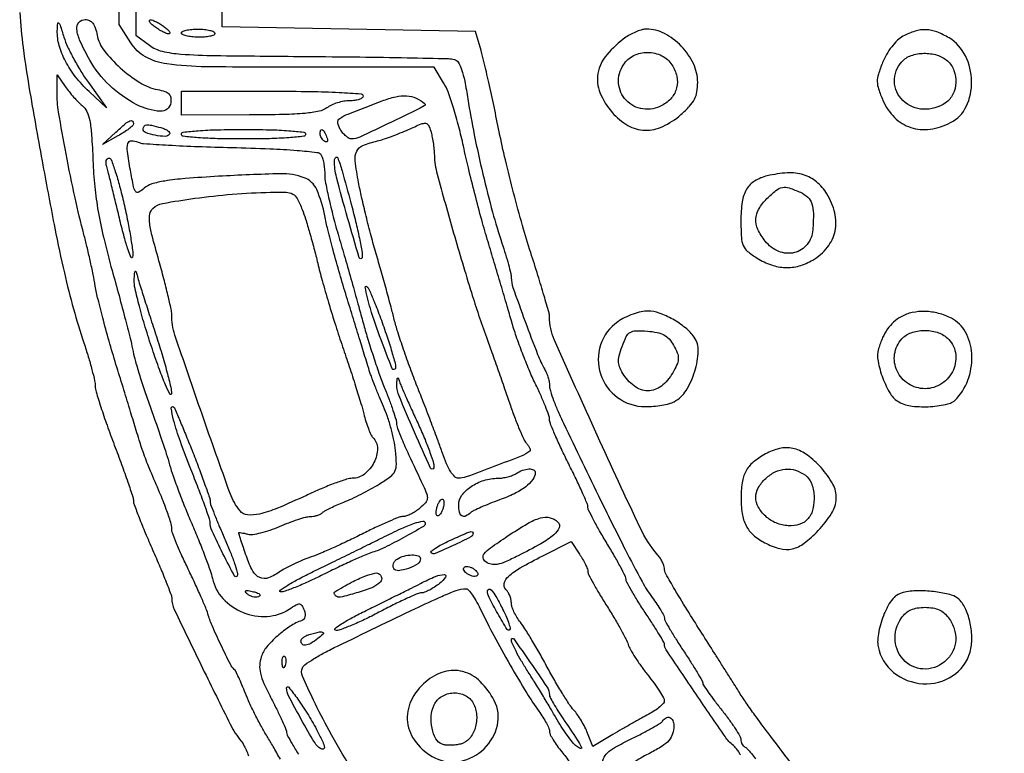
# Model space of a CAD drawing. Extents: x 178 to 2179, y 108 to 1470.
# Drawn here: x 307 to 513, y 847 to 1001 of the extents above; entities that cross this region are included whole.
import ezdxf

# ---------------------------------------------------------------- set-up
doc = ezdxf.new("R2010")
doc.units = 0
doc.header["$MEASUREMENT"] = 0
doc.layers.get('0').update_dxf_attribs({"linetype": 'CONTINUOUS'})

msp = doc.modelspace()

# ---------------------------------------------------------------- linework, layer by layer
for points in [[(457.889337, 847.11543, 0.041174), (457.537385, 847.790155, 0.038612), (457.027732, 848.474267, 0.040172), (456.425141, 849.062127, -0.068706), (454.687776, 850.961518, -0.002077), (448.63632, 859.815947, -0.001092), (442.387813, 869.084275, -0.148835), (442, 870.358245, 0.136239), (441.90387, 870.704496, 0.002124), (440.825, 872.480598, 0.005472), (439.533015, 874.536493, 0.003575), (438, 876.880689, -0.006733), (436.467566, 879.256622, -0.009571), (435.175, 881.411812, -0.006083), (434.154115, 883.241528, -0.124832), (434, 883.849199, 0.11746), (433.852553, 884.468186, 0.005144), (432.825, 886.451678, 0.008484), (431.532484, 888.788427, 0.005931), (430, 891.379726, -0.006513), (428.46762, 893.977742, -0.009181), (427.175, 896.335349, -0.005934), (426.156863, 898.333306, -0.115363), (426, 899.004127, 0.100872), (425.858031, 899.700674, 0.004067), (424.825, 902.075775, 0.006991), (423.532504, 904.876413, 0.00488), (422, 908, -0.006289), (420.467785, 911.145394, -0.008639), (419.175, 914.013735, -0.005954), (418.167416, 916.435565, -0.09588), (418, 917.300589, 0.086774), (417.855358, 918.127754, 0.00812), (417.119527, 920.068116, 0.01023), (416.150551, 922.365302, 0.007868), (415.002646, 924.833255, -0.013702), (413.714434, 927.689535, -0.007962), (412.317587, 931.183042, -0.007955), (411.02819, 934.731466, -0.013287), (410.071072, 937.760468, 0.001404), (409.119162, 941.042472, 0.000588), (407.819457, 945.457762, 0.000582), (406.417956, 950.178064, 0.000756), (405.122141, 954.5, -0.006455), (403.813488, 959.052765, -0.003855), (402.368887, 964.499041, -0.003859), (401.013631, 969.946231, -0.006678), (399.982784, 974.496736, 0.011346), (399.021759, 978.562504, 0.011929), (397.89163, 982.512577, 0.011639), (396.757953, 985.86832, 0.051171), (395.847509, 987.746736), (393.836881, 991), (368.058012, 991, -0.002495), (346.195999, 991.109075, -0.031362), (337.963113, 991.708514, -0.09398), (333.506847, 993.19911, -0.125019), (330.4198, 996.127045), (328, 999.960256), (328, 1046.112094, -0.000687)], [(331.240455, 1045.760778), (331.5, 997.715406), (334.321934, 995.607703, 0.102264), (336.955325, 994.375361, 0.040585), (340.920691, 993.764897, 0.0148), (348.100832, 993.462956, 0.00122), (366.821934, 993.27592, -0.001187), (378.311265, 993.161897, -0.001829), (388.247707, 993.003339, -0.000574), (396.859872, 992.824504, -0.054767), (398.085154, 992.662648, -0.202106), (398.892111, 992.062335, -0.051039), (399.589407, 990.543389, -0.032981), (400.243233, 988.109506, -0.010307), (400.904863, 984.386728, 0.011083), (402.250914, 976.880596, 0.008155), (404.061283, 968.626695, 0.008268), (406.077486, 960.689587, 0.01442), (408.045552, 954.192616, -0.007006), (408.776857, 951.901437, -0.008401), (409.398373, 949.724881, -0.007365), (409.862939, 947.879459, -0.053987), (409.975412, 946.97719, 0.080508), (410.343051, 944.919664, 0.003269), (412.898053, 937.788117, 0.005126), (415.48885, 930.921959, 0.03776), (417.001097, 927.763569, -0.036094), (417.383739, 926.971184, -0.02462), (417.706572, 926.024, -0.024877), (417.92839, 925.074559, -0.044973), (418, 924.280025, 0.078132), (418.159269, 923.267011, 0.011205), (418.849856, 921.278793, 0.012498), (419.785401, 918.948052, 0.010381), (420.893127, 916.516456, 0.001192), (428.745338, 900.286416, 0.004442), (433.801761, 890.128656, 0.005892), (437.336239, 883.381526, 0.035811), (439.44888, 880.05572, -0.010972), (440.425921, 878.674238, -0.014505), (441.250608, 877.372242, -0.011863), (441.874168, 876.262381, -0.122649), (442, 875.757124, 0.127194), (442.143944, 875.200434, 0.005198), (443.175, 873.384765, 0.00878), (444.467455, 871.250035, 0.006084), (446, 868.880689, -0.004731), (447.533532, 866.523822, -0.007021), (448.828122, 864.428028, -0.003498), (449.884301, 862.634897, -0.128109), (450.010628, 862.179286, 0.145281), (450.148368, 861.740528, 0.004908), (451.18689, 860.23079, 0.008899), (452.474685, 858.465142, 0.006046), (454, 856.5, -0.010413), (455.524705, 854.499826, -0.014071), (456.81311, 852.626042, -0.01104), (457.797317, 851.028409, -0.130977), (457.989372, 850.333333, 0.061674), (458.052045, 849.862384, 0.058356), (458.228018, 849.411458, 0.062816), (458.484978, 849.047012, 0.108043), (458.786861, 848.833333, -0.116865), (459.27349, 848.476, -0.002823), (461.085003, 846.321354, -0.006013)], [(469.639488, 843.869403, 0.000054), (468.397, 845.5, -0.000967), (463.63469, 851.773629, -0.004447), (460.913292, 855.440434, -0.007538), (459.059035, 858.068188, -0.010767), (457.5, 860.458753, 0.001118), (456.523608, 862.020997, 0.000472), (455.20625, 864.113954, 0.000467), (453.794969, 866.346813, 0.000611), (452.5, 868.385901, -0.00152), (447.155998, 876.834613, -0.007117), (444.164597, 881.749865, -0.007453), (442.305503, 885.015178, -0.126333), (442, 886.205001, 0.084595), (441.906946, 886.751062, 0.031303), (441.601946, 887.472128, 0.029942), (441.163522, 888.233232, 0.031718), (440.644924, 888.921259, -0.067084), (436.950869, 894.617304, -0.003671), (427.962311, 914.009721, -0.002642), (418.988842, 934.028218, -0.104748), (417.998335, 938.735673, 0.069671), (417.877599, 939.606479, 0.002004), (416.837596, 943.211013, 0.004018), (415.560009, 947.446761, 0.002751), (414.044545, 952.235673, -0.009089), (412.339618, 957.870623, -0.005229), (410.480618, 964.716104, -0.005222), (408.756449, 971.63364, -0.00869), (407.466497, 977.5, 0.002439), (406.376477, 982.770387, 0.002697), (405.27003, 987.85625, 0.002503), (404.280342, 992.18805, 0.013848), (403.671952, 994.5), (402.5, 998.5), (376, 999), (349.5, 999.5), (349.239821, 1045.385272, -0.001322)], [(307.230743, 1002.445943, 0.016377), (307.922288, 995.159269, 0.010794), (309.332606, 985.761562, 0.002707), (312.046077, 970.5, 0.003086), (314.547447, 957.319272, 0.008232), (316.544025, 947.96021, 0.010983), (318.45262, 940.441936, 0.012441), (320.619159, 933.323683, -0.007099), (321.530773, 930.439528, -0.008596), (322.300628, 927.708378, -0.007461), (322.872963, 925.396048, -0.056991), (323, 924.285132, 0.073009), (323.175565, 923.089195, 0.005301), (324.170486, 919.896879, 0.007325), (325.458455, 916.104174, 0.005475), (326.984635, 911.961449, -0.003445), (328.512413, 907.865743, -0.004961), (329.803296, 904.21904, -0.002703), (330.845439, 901.125064, -0.076835), (330.984635, 900.294856, 0.086275), (331.136033, 899.485277, 0.003722), (332.170486, 896.77362, 0.006257), (333.466443, 893.569975, 0.00441), (335, 890, -0.003977), (336.532584, 886.440799, -0.005757), (337.825, 883.270853, -0.003114), (338.867501, 880.578197, -0.091042), (339, 879.856543, 0.111808), (339.524044, 877.542337, 0.001753), (345.443703, 865.252836, 0.00305), (351.233299, 853.522919, 0.054687), (353.510615, 850, -0.045683), (354.024146, 849.236043, -0.020638), (354.559551, 848.153354, -0.020232), (355.034369, 846.955952, -0.026039)], [(361.701971, 846.20625, 0.003861), (360.187339, 848.882811, 0.007425), (358.925332, 851, -0.013183), (357.735284, 853.049779, -0.00832), (356.450287, 855.5, -0.008352), (355.266599, 857.952513, -0.015184), (354.39466, 860, 0.006676), (353.680221, 861.760129, 0.009114), (352.986712, 863.325, 0.00643), (352.368885, 864.609737, 0.097462), (352.068854, 865, -0.097397), (351.247016, 866.068717, -0.004635), (349.262834, 870.15438, -0.007743), (347.422498, 874.195447, -0.033605), (346.53309, 876.672892, 0.029427), (346.097122, 877.91991, 0.004709), (345.080459, 880.294163, 0.005197), (343.826035, 883.070356, 0.004536), (342.457085, 885.949326, -0.006924), (341.132971, 888.768658, -0.009273), (340.015519, 891.363189, -0.006863), (339.155372, 893.552139, -0.090417), (339, 894.40431, 0.077501), (338.786502, 895.773421, 0.010739), (337.849079, 898.502528, 0.010522), (336.45951, 902.049518, 0.00519), (334.552617, 906.5, -0.010661), (333.970673, 907.900325, -0.005763), (333.311239, 909.646875, -0.005737), (332.680322, 911.441764, -0.009001), (332.18368, 913, 0.001425), (331.569779, 915.032042, 0.00024), (330.38196, 918.916995, 0.000262), (328.98142, 923.481279, 0.000233), (327.51973, 928.228067, -0.005017), (326.068939, 933.104876, -0.004866), (324.700955, 938.059645, -0.00481), (323.582177, 942.440572, -0.017899), (323.003714, 945.228067, 0.007721), (322.553269, 947.644892, 0.004308), (321.934167, 950.573612, 0.004296), (321.256896, 953.525509, 0.006955), (320.624528, 956.022527, -0.011943), (318.771596, 963.658431, -0.006919), (316.892122, 972.914176, -0.005518), (315.345419, 981.638533, -0.04113), (315, 985.830566), (315, 989.445012), (316.719243, 986.972506, 0.017919), (317.511789, 985.915619, 0.012613), (318.474175, 984.783389, 0.01275), (319.451135, 983.745593, 0.025955), (320.279222, 982.992223, -0.115408), (321.236245, 981.745546, -0.058331), (321.840711, 979.847932, -0.031525), (322.23256, 976.822942, -0.006621), (322.51295, 971.492223, 0.015337), (322.897347, 966.008366, 0.017998), (323.607242, 960.845577, 0.016006), (324.76331, 955.275524, 0.008665), (326.522157, 948.5, -0.002131), (327.964063, 943.229589, -0.002388), (329.30619, 938.14375, -0.002193), (330.409265, 933.802947, -0.012775), (330.921627, 931.5, 0.020123), (331.406742, 929.461287, 0.006432), (332.288124, 926.471875, 0.006406), (333.356187, 923.164792, 0.007112), (334.473641, 920, -0.004251), (335.62915, 916.786128, -0.003476), (336.81163, 913.330418, -0.003512), (337.854973, 910.136269, -0.009226), (338.544708, 907.826956, 0.016406), (339.280791, 905.485581, 0.005692), (340.490766, 902.158345, 0.005647), (341.907693, 898.521023, 0.006541), (343.340814, 895.091703, -0.006001), (344.726486, 891.785975, -0.006414), (346.001071, 888.520127, -0.006119), (347.025787, 885.686831, -0.029657), (347.490824, 884.04178, 0.134115), (349.702901, 879.822111, 0.110381), (353.909162, 876.935543, 0.109852), (358.961744, 876.105933, 0.131744), (363.524996, 877.608335, -0.013222), (365.034137, 878.541081, -0.147942), (365.713331, 878.702548, -0.249004), (366.18946, 878.411654, -0.041992), (366.669723, 877.418305, -0.056465), (366.860154, 876.683551, -0.085497), (366.840526, 876.024939, -0.109508), (366.618788, 875.526426, -0.154302), (366.227845, 875.242615, 0.065272), (363.751654, 874.040027, 0.036394), (361.089044, 871.993854, 0.036335), (358.83849, 869.67372, 0.094722), (357.710959, 867.651598, 0.066318), (357.379818, 865.904692, 0.073784), (357.53806, 864.197148, 0.047236), (358.27769, 862.06642, 0.011912), (359.883866, 858.761133, -0.005686), (361.077627, 856.38041, -0.007984), (362.084636, 854.227162, -0.005094), (362.879083, 852.405751, -0.100614), (363, 851.810938, 0.125812), (363.14999, 851.224285, 0.005713), (364.175, 849.400573, 0.009246), (365.46752, 847.253883, 0.006464)], [(476.475296, 827, 0.000003), (478.584108, 824.884959)], [(376.444343, 844.350642, -0.007178), (371.941036, 852.193972, -0.014184), (368.635261, 858.567405, -0.010884), (366.336122, 863.602505, -0.195689), (366.301168, 865.342448, -0.151451), (366.808722, 865.987024, -0.011959), (368.65416, 867.194091, -0.015385), (370.977076, 868.538191, -0.011155), (373.639724, 869.895678, -0.000418), (389.937165, 877.734739, -0.006822), (395.440257, 880.28428, -0.020176), (398.457532, 881.488939, -0.071168), (400.5, 881.897485, -0.237733), (401.006452, 881.676474, -0.021744), (401.862451, 880.548207, -0.02442), (402.805358, 879.033241, -0.016596), (403.733875, 877.226432, 0.012939), (406.309019, 872.124006, 0.006845), (409.750932, 865.926517, 0.006607), (413.218129, 860.061016, 0.02096), (415.75, 856.271331, -0.016975), (416.611369, 855.00402, -0.019789), (417.339063, 853.743156, -0.019167), (417.865725, 852.640342, -0.102155), (418, 851.989985, 0.115186), (418.150805, 851.344055, 0.020795), (418.746527, 850.254389, 0.021443), (419.568422, 849.012874, 0.017966), (420.54137, 847.768465, -0.031358), (422.189851, 845.539581, -0.146939)]]:
    msp.add_lwpolyline(points, format="xyb")
for points in [[(323.395334, 997.706224, 0.120282), (324.828886, 994.53755, 0.043421), (328.225966, 990.898783, 0.043544), (332.315401, 987.816262, 0.090618), (336.012857, 986.347429, -0.030366), (337.558212, 985.93946, -0.114746), (338.406916, 985.422246, -0.159416), (338.788178, 984.687793, -0.076628), (338.798578, 983.614637, -0.392117), (336.552079, 981.797445, -0.10433), (331.695903, 983.168391, -0.067464), (325.98077, 987.229373, -0.077401), (321.858065, 992.5, -0.019064), (319.855657, 996.430551, -0.080046), (319.142539, 998.97453, -0.207447), (319.574159, 1000.392208, -0.219991), (320.888709, 1001, -0.111482), (321.785162, 1000.797608, -0.119612), (322.481199, 1000.232227, -0.084112), (323.005632, 999.231457, -0.032364)], [(337.44113, 999.468197, -0.02314), (338.120855, 998.902802, -0.065258), (338.518302, 998.431283, -0.206301), (338.565688, 998.143397, -0.344492), (338.382259, 998, -0.091785), (337.870607, 998.094722, -0.024227), (337.105802, 998.431283, -0.023749), (336.257685, 998.906233, -0.022398), (335.44113, 999.468197, -0.02314), (334.761404, 1000.033591, -0.065258), (334.363957, 1000.50511, -0.206301), (334.316571, 1000.792996, -0.344492), (334.5, 1000.936393, -0.091785), (335.011653, 1000.841671, -0.024227), (335.776457, 1000.50511, -0.023749), (336.624574, 1000.03016, -0.022398)], [(321.558477, 987.796336), (325.355319, 982.5), (321.716274, 985.90874, -0.037698), (318.879165, 988.999075, -0.046629), (316.757715, 992.278785, -0.051722), (315.456673, 995.558923, -0.074571), (315.066896, 998.651129, -0.011161), (315.138929, 1000.222864, -0.640461), (315.34571, 1000.301499, -0.120718), (315.642058, 999.823135, -0.002855), (316.447713, 997.296336, 0.033367), (317.216276, 995.31277, 0.014301), (318.490993, 992.771699, 0.014077), (320.008442, 990.131932, 0.018027)], [(348, 998.098977, -0.29815), (347.776148, 997.756947, -0.046673), (346.971875, 997.491773, -0.039106), (345.841362, 997.324345, -0.024304), (344.5, 997.297165, -0.021572), (343.158628, 997.393205, -0.034351), (342.028125, 997.602765, -0.037822), (341.209602, 997.880911, -0.300488), (341, 998.198188, -0.306866), (341.210861, 998.509408, -0.038674), (342.028125, 998.764468, -0.034718), (343.158558, 998.942022, -0.0216), (344.5, 999, -0.02431), (345.841283, 998.934748, -0.038705), (346.971875, 998.735325, -0.045625), (347.777483, 998.447492, -0.292014)], [(433.972506, 997.280757, 0.065645), (429.942347, 993.61049, 0.130935), (428.115976, 989.737187, 0.142492), (428.532967, 985.697332, 0.083846), (431.103592, 981.534796, 0.082198), (434.389828, 978.843274, 0.123673), (437.93616, 977.838419, 0.117881), (441.661098, 978.611602, 0.070414), (445.465204, 981.103592, 0.025225), (447.268773, 982.855862, 0.067896), (448.296279, 984.314162, 0.078802), (448.810511, 985.861048, 0.043408), (448.964037, 987.853592, 0.109079), (448.059344, 991.767464, 0.080014), (445.520262, 995.445998, 0.081429), (442.007246, 998.086033, 0.121077), (438.288248, 999, 0.067432), (437.408108, 998.880758, 0.027451), (436.260164, 998.494972, 0.026551), (435.054474, 997.938823, 0.030589)], [(491.871212, 997.491535, 0.070099), (490.74319, 996.655694, 0.033234), (489.538536, 995.300566, 0.032001), (488.440761, 993.682994, 0.037935), (487.626849, 992.025422, 0.01893), (486.74676, 989.559073, 0.07909), (486.516494, 988.004445, 0.080024), (486.781698, 986.464215, 0.019653), (487.712911, 984.059925, 0.093826), (490.130232, 980.495464, 0.118375), (493.51316, 978.411528, 0.11474), (497.557855, 978.05476, 0.084387), (501.859595, 979.427394, 0.164674), (505.127062, 982.816485, 0.11522), (506.248808, 988.046458, 0.110443), (504.946299, 993.412202, 0.14221), (501.538172, 997.139781, 0.045418), (498.972645, 998.400774, 0.08261), (496.689963, 998.866388, 0.084437), (494.413613, 998.563914, 0.049329)], [(443.587184, 991.507285, -0.090778), (444.596463, 989.113307, -0.115135), (444.569324, 986.72059, -0.116358), (443.488833, 984.60544, -0.094138), (441.499852, 982.999921, -0.159037), (437.512485, 982.290949, -0.170038), (434.000395, 984.102989, -0.173241), (432.427291, 987.677862, -0.164333), (433.429039, 991.532043, -0.132685), (435.578, 993.443333, -0.116913), (438.50538, 994.129784, -0.116658), (441.434437, 993.429415, -0.1317)], [(501.171259, 992.345012, -0.117797), (502.55189, 990.330061, -0.103108), (502.961278, 987.804738, -0.10466), (502.327572, 985.357045, -0.125118), (500.777494, 983.556704, -0.165746), (496.165016, 982.217836, -0.179587), (491.872963, 984.039489, -0.200735), (490.10631, 988.018759, -0.191589), (491.654988, 992.171259, -0.125524), (493.593342, 993.456477, -0.079541), (496.276192, 993.936373, -0.078016), (499.029126, 993.555554, -0.11105)], [(379, 985, -0.244813), (378.800134, 984.616265, -0.067203), (378.174894, 984.29375, -0.051734), (377.267032, 984.072881, -0.033831), (376.19113, 984, 0.043991), (374.973576, 983.892668, 0.030992), (373.637158, 983.568717, 0.031424), (372.387655, 983.09468, 0.055589), (371.44113, 982.531803, -0.11222), (369.821328, 981.80055, -0.02705), (366.890255, 981.368153, -0.017864), (362.425248, 981.114912, -0.004675), (355.25, 981.031803), (341, 981), (341, 983.5), (341, 986), (360, 986, -0.003821), (368.063304, 985.938375, -0.009325), (374, 985.736842, -0.004385), (378.575098, 985.455794, -0.393821)], [(391.870761, 983.410451, -0.537809), (391.806683, 982.904643, -0.001689), (384.929943, 979.544237, -0.003317), (378.290239, 976.381605, -0.109912), (376.575259, 976, -0.133951), (376.067817, 976.138428, -0.044005), (375.432413, 976.592611, -0.040157), (374.784064, 977.245397, -0.035883), (374.221208, 978.017398, -0.106211), (373.722815, 979.397218, -0.284719), (374.130929, 980.311663, -0.056104), (375.854101, 981.217933, -0.00191), (383, 983.97532, -0.034942), (385.82044, 984.831099, -0.072207), (388.11145, 985.016092, -0.087288), (390.070459, 984.541407, -0.074657)], [(331, 979.215608, -0.205758), (330.827258, 978.813608, -0.022164), (330.045313, 978.134988, -0.02434), (328.99492, 977.382274, -0.017254), (327.75, 976.63839), (324.5, 974.845564), (327.305764, 977.422782, -0.008066), (329.259207, 979.159851, -0.064811), (330.262253, 979.818826, -0.303988), (330.760943, 979.749363, -0.213711)], [(336.738753, 978.372655, -0.035061), (337.56342, 978.088378, -0.062401), (338.183312, 977.727921, -0.096738), (338.515929, 977.353686, -0.278721), (338.51262, 977.020419, -0.267591), (337.610715, 976.53437, -0.041936), (335.52386, 976.770055, -0.042176), (333.531805, 977.344145, -0.310955), (333, 978.116577, -0.178681), (333.208173, 978.680503, -0.201448), (333.721408, 978.938606, -0.071864), (334.741652, 978.861847, -0.010824)], [(367, 977, -0.382355), (366.606012, 976.560109, -0.008303), (363.5, 976.269231, -0.0133), (359.408034, 976.06375, -0.005894), (354, 976, -0.005894), (348.591966, 976.06375, -0.0133), (344.5, 976.269231, -0.008303), (341.393988, 976.560109, -0.382355), (341, 977, -0.382355), (341.393988, 977.439891, -0.008303), (344.5, 977.730769, -0.0133), (348.591966, 977.93625, -0.005894), (354, 978, -0.005894), (359.408034, 977.93625, -0.0133), (363.5, 977.730769, -0.008303), (366.606012, 977.439891, -0.382355)], [(371.381557, 976.448062, -0.036408), (371.556862, 975.868281, -0.155351), (371.525685, 975.512472, -0.32948), (371.325929, 975.393111, -0.1144), (370.988546, 975.507079, -0.061454), (370.610411, 975.810572, -0.051183), (370.290385, 976.21498, -0.053277), (370.072509, 976.65395, -0.088797), (370, 977.059017, -0.079093), (370.117673, 977.798253, -0.444011), (370.441482, 977.942608, -0.168622), (370.894727, 977.51997, -0.029964)], [(393.90032, 972.594911, 0.057977), (394.502045, 968.616877, 0.003111), (397.936381, 956.311695, 0.00543), (401.638679, 943.871154, 0.012068), (404.788425, 934.5, -0.001653), (405.93166, 931.319567, -0.000985), (407.272394, 927.526936, -0.000986), (408.59339, 923.742717, -0.001708), (409.674337, 920.591699, 0.007972), (410.654675, 917.846498, 0.009723), (411.662441, 915.311488, 0.008428), (412.583561, 913.21903, 0.06539), (413.151434, 912.317533, -0.025768), (413.557482, 911.773531, -0.041889), (413.836719, 911.269537, -0.052186), (413.968971, 910.86768, -0.298003), (413.892501, 910.667911, -0.061946), (412.064393, 909.663919, -0.003958), (406.367784, 907.450629, -0.003087), (400.524967, 905.274777, -0.088269), (398.947544, 904.997126, -0.200406), (398.179728, 905.319424, -0.052528), (397.330037, 906.385686, -0.039815), (396.453764, 908.03531, -0.019656), (395.596305, 910.25, 0.005693), (394.66756, 912.86325, 0.002107), (393.302222, 916.523002, 0.002088), (391.778696, 920.504441, 0.002516), (390.312614, 924.232559, -0.006741), (388.882271, 927.962028, -0.00568), (387.466356, 931.94724, -0.005735), (386.257177, 935.613824, -0.015799), (385.516925, 938.232559, 0.004451), (384.843547, 940.83931, 0.00171), (383.863335, 944.449564, 0.001693), (382.773064, 948.359747, 0.002084), (381.728359, 952, -0.006063), (380.692188, 955.721972, -0.00442), (379.627383, 959.882501, -0.004465), (378.687721, 963.845985, -0.009799), (378.055541, 966.897877, -0.016062), (377.360363, 971.419885, -0.137314), (377.668661, 973.425761, -0.19341), (378.933491, 974.635815, -0.037769), (382, 975.60346, 0.022334), (383.233763, 975.951326, 0.008241), (384.940625, 976.547366, 0.008149), (386.785301, 977.26018, 0.00971), (388.5, 977.994173, -0.006939), (391.142741, 979.142792, -0.118067), (392.071954, 979.293773, -0.262473), (392.642443, 978.913994, -0.044106), (393.15032, 977.649553, -0.024731), (393.407095, 976.619619, -0.011894), (393.638889, 975.278061, -0.011762), (393.814791, 973.864253, -0.016491)], [(351.5, 974.218896, -0.004038), (359.530515, 973.966881, -0.011029), (365.201351, 973.617657, -0.007888), (369.34726, 973.204456, -0.225479), (370.234687, 972.649748, -0.075477), (370.519259, 972.008959, -0.022141), (370.758058, 970.955869, -0.021693), (370.924771, 969.731563, -0.021718), (370.984687, 968.497892, 0.047831), (371.161993, 966.742942, 0.007265), (371.900049, 963.293898, 0.00808), (372.899224, 959.237247, 0.006916), (374.079308, 954.997892, -0.001433), (375.394485, 950.46618, -0.001113), (376.800548, 945.527506, -0.001125), (378.091307, 940.915562, -0.00272), (379.018968, 937.5, 0.00902), (379.916486, 934.352739, 0.005485), (381.084941, 930.664614, 0.005496), (382.324478, 927.031256, 0.009666), (383.43966, 924.060386, -0.005537), (384.420335, 921.512005, -0.007456), (385.2479, 919.182658, -0.00532), (385.888813, 917.221213, -0.076443), (386, 916.498216, 0.088893), (386.190586, 915.434688, 0.012269), (387.025657, 913.33893, 0.007782), (388.52894, 909.966127, 0.001279), (391.552553, 903.5, -0.02068), (392.312965, 901.694427, -0.125564), (392.42086, 900.693946, -0.150331), (392.025085, 899.855048, -0.033815), (390.871584, 898.75, -0.02919), (389.968237, 898.080248, -0.02846), (388.985567, 897.514063, -0.02968), (388.066792, 897.118586, -0.087), (387.39042, 897, 0.092802), (386.526487, 896.838257, 0.007669), (384.397831, 895.974474, 0.010048), (381.876998, 894.845958, 0.007576), (379.152007, 893.508847, -0.00656), (376.222394, 892.063933, -0.005526), (373.08418, 890.609347, -0.005579), (370.190459, 889.345377, -0.015371), (368.115288, 888.540676, 0.013908), (366.352186, 887.862911, 0.011567), (364.516273, 887.047557, 0.011732), (362.869205, 886.222177, 0.030761), (361.741979, 885.531829, -0.059107), (359.22659, 884.180646, -0.199981), (357.400428, 884.21698, -0.168494), (355.935955, 885.577181, -0.040033), (354.594002, 888.678139, -0.001392), (353.983021, 890.487756, -0.002176), (353.468238, 892.04912, -0.000585), (353.02701, 893.412662, -0.078104), (353, 893.584519, -0.440107), (353.076789, 893.654861, -0.013227), (353.558354, 893.599702, -0.018261), (354.171797, 893.489965, -0.010562), (354.900779, 893.315696, 0.099347), (355.935672, 893.255881, 0.023924), (357.631566, 893.578782, 0.023628), (359.579008, 894.145606, 0.021501), (361.527897, 894.909315, -0.011878), (363.460059, 895.709682, -0.013297), (365.357283, 896.385861, -0.012655), (366.996675, 896.875914, -0.066387), (367.927118, 897, 0.043387), (368.637308, 897.061742, 0.034114), (369.387653, 897.246669, 0.035132), (370.065898, 897.517629, 0.068493), (370.55, 897.839724, -0.055599), (371.128822, 898.246671, -0.011154), (372.249062, 898.829008, -0.011659), (373.590384, 899.450287, -0.01065), (375, 900.028312, 0.01705), (376.617263, 900.715789, 0.008617), (378.60834, 901.685642, 0.008548), (380.632451, 902.75906, 0.012588), (382.368817, 903.776138, 0.019992), (384.717573, 905.365928, 0.122187), (385.645668, 906.484451, 0.119066), (385.955398, 907.920446, 0.018578), (385.775093, 910.83755, 0.026533), (385.451897, 912.948356, 0.015238), (384.851178, 915.45228, 0.015194), (384.092117, 917.938487, 0.024419), (383.279375, 920, -0.00777), (382.422155, 921.978658, -0.005639), (381.52724, 924.20625, -0.005697), (380.725471, 926.340641, -0.012392), (380.169758, 928, 0.000091), (379.547017, 930.023506, 0.000016), (378.36851, 933.85, 0.000017), (376.985163, 938.340539, 0.000015), (375.549448, 943, -0.004616), (374.118964, 947.798957, -0.004379), (372.751223, 952.708363, -0.00435), (371.617293, 957.071792, -0.015371), (371.000074, 959.900809, 0.057539), (369.301798, 965.409969, 0.202582), (366.663287, 967.903067, 0.09598), (361.737959, 968.727972, 0.008077), (348.798422, 968.189585, 0.005012), (341.795783, 967.714357, 0.020233), (337.543886, 967.209241, 0.032497), (334.797322, 966.584448, 0.112197), (333.2162, 965.695658, -0.05354), (332.076272, 964.866987, -0.377724), (331.45789, 964.992795, -0.112189), (331.017, 965.968695, -0.005394), (330.337516, 969.499921, -0.011035), (329.723108, 973.375107, -0.101285), (329.83611, 975.066522, -0.330573), (330.56251, 975.634577, -0.114289), (331.947766, 975.350247, 0.090758), (333.118456, 975.05255, 0.002549), (338.331531, 974.724233, 0.005131), (344.490286, 974.431249, 0.003495)], [(328.99525, 962.520849, -0.007139), (329.795447, 958.761177, -0.00937), (330.412371, 955.306012, -0.007238), (330.830329, 952.412898, -0.08361), (330.787101, 951.270849, -0.723826), (330.491843, 951.237326, -0.02595), (329.865405, 952.810812, -0.016159), (329.057385, 955.472989, -0.007354), (328.165585, 959, 0.000991), (327.264175, 962.766047, 0.001276), (326.420048, 966.223438, 0.000971), (325.699429, 969.118431, 0.011154), (325.388436, 970.25, -0.050687), (325.260083, 970.92017, -0.086742), (325.308349, 971.485937, -0.128031), (325.518375, 971.858927, -0.203565), (325.850523, 972, -0.313708), (326.31731, 971.675162, -0.008632), (327.180723, 969.215499, -0.014829), (328.096382, 966.154565, -0.009258)], [(376.445569, 962.659668, -0.006856), (377.442561, 958.769566, -0.009245), (378.230888, 955.222406, -0.006734), (378.792517, 952.249738, -0.09305), (378.779105, 951.159668, -0.780076), (378.214752, 951.132569, -0.00425), (375.755246, 959.517283, -0.005717), (373.444361, 968.019239, -0.063576), (373, 971.499844, -0.202567), (373.27993, 972.162449, -0.536762), (373.685628, 972.074322, -0.024354), (374.601441, 969.337849, -0.002413)], [(463.5, 968.280761, 0.076376), (460.87604, 967.197816, 0.124486), (459.192666, 965.493531, 0.09798), (458.278778, 962.878375, 0.035229), (458, 958.926572, 0.012999), (458.091993, 955.388705, 0.088614), (458.486386, 953.69483, 0.120797), (459.398893, 952.484354, 0.032721), (461.368034, 951.081559, 0.054023), (464.375366, 949.645019, 0.075631), (467.296873, 949.093099, 0.078618), (470.164072, 949.442233, 0.063957), (473.010496, 950.665271, 0.091282), (476.075796, 953.330106, 0.115852), (477.677035, 956.709947, 0.111649), (477.6363, 960.54719, 0.080317), (475.988696, 964.518291, 0.080639), (473.805696, 967.035029, 0.101026), (471.090814, 968.497063, 0.087063), (467.700789, 968.90216, 0.046084)], [(470.452947, 964.839485, -0.083251), (471.971353, 963.814791, -0.12374), (472.825749, 962.46644, -0.078911), (473.157454, 960.424997, -0.019157), (473.038463, 957, -0.149118), (471.846837, 953.919425, -0.169762), (469.193031, 952.220922, -0.158029), (465.90447, 952.486067, -0.128287), (463.07258, 954.634859, -0.056701), (461.55536, 957.09163, -0.121289), (461.118414, 959.263232, -0.124656), (461.743156, 961.350126, -0.061701), (463.454545, 963.545455, -0.027285), (465.339185, 965.23491, -0.123991), (466.668844, 965.844014, -0.125197), (468.121539, 965.74762, -0.02805)], [(366.263478, 961.25, -0.01785), (366.951951, 959.305886, -0.005859), (367.828875, 956.398438, -0.005829), (368.727353, 953.146431, -0.006562), (369.513293, 950, 0.009922), (370.433042, 946.420373, 0.004486), (371.773129, 941.765625, 0.00444), (373.275584, 936.876904, 0.006057), (374.721973, 932.5, -0.003187), (376.110377, 928.378125, -0.003242), (377.438001, 924.2625, -0.003151), (378.546341, 920.67008, -0.013373), (379.138086, 918.5, 0.01526), (379.581159, 916.898969, 0.017347), (380.104722, 915.395937, 0.016741), (380.632836, 914.158449, 0.086382), (381.057349, 913.55, -0.199682), (381.993606, 911.254941, -0.115946), (381.281595, 908.316195, -0.109698), (379.285022, 905.882685, -0.167847), (376.729667, 905, 0.079686), (375.562897, 904.812862, 0.009651), (373.102849, 903.949917, 0.011265), (370.202319, 902.794083, 0.009059), (367.135898, 901.425249, -0.009855), (361.082906, 898.734762, -0.041847), (357.318379, 897.508477, -0.080697), (354.854492, 897.335181, -0.200134), (353.285445, 898.163797, -0.086305), (351.190113, 901.843068, -0.002644), (345.332737, 918.390241, -0.002711), (339.663858, 934.967197, -0.083578), (338.983392, 939.256925, 0.056081), (338.867473, 940.382854, 0.004513), (338.205309, 943.293853, 0.006046), (337.339823, 946.758683, 0.004606), (336.311277, 950.532488, -0.005148), (334.845077, 955.935157, -0.03526), (334.340443, 958.643466, -0.080661), (334.418667, 960.297816, -0.146492), (335.061277, 961.476524, -0.152564), (337.090226, 962.527545, -0.00954), (343.838071, 963.589397, -0.014241), (351.648053, 964.440305, -0.013464), (359.64142, 964.8653, -0.013397), (362.916868, 964.863335, -0.118636), (364.301871, 964.489611, -0.149615), (365.216474, 963.553995, -0.025247)], [(335.618479, 935.20819, -0.006541), (336.906608, 931.094738, -0.008375), (337.97916, 927.27357, -0.006701), (338.778033, 924.057809, -0.068304), (338.906321, 922.692661, -0.764376), (338.60849, 922.625177, -0.021357), (337.70231, 924.522219, -0.013423), (336.434232, 927.73356, -0.006086), (334.939112, 932, -0.00782), (333.462049, 936.622994, -0.009483), (332.227875, 941.003125, -0.008262), (331.323601, 944.711873, -0.062672), (331.148793, 946.5, -0.006704), (331.205615, 947.880538, -0.117687), (331.332349, 948.307036, -0.638605), (331.497093, 948.292338, -0.024298), (331.73448, 947.515529, 0.013258), (332.090428, 946.251588, 0.001167), (333.082677, 943.081654, 0.001528), (334.286758, 939.306487, 0.001189)], [(385.743201, 928, -0.748099), (385.112546, 927.936172, -0.008371), (382.759738, 933.995893, -0.011708), (380.518673, 940.534482, -0.037873), (379.468052, 945, -0.635367), (379.689411, 945.149536, -0.143136), (380.124387, 944.68125, -0.020226), (381.137593, 942.435068, -0.006369), (382.472172, 939, -0.007215), (383.812446, 935.251674, -0.009983), (384.898362, 931.85, -0.006912), (385.705484, 928.991726, -0.112155)], [(432.252472, 937.75, 0.162247), (428.655595, 932.910152, 0.1592), (428.645381, 926.838313, 0.157671), (432.229273, 921.890079, 0.159122), (438.017993, 920, 0.022047), (439.733997, 920.075701, 0.02019), (441.488293, 920.302458, 0.020661), (443.037087, 920.632953, 0.060033), (444.055391, 921.029644, 0.132596), (446.535167, 923.363302, 0.063076), (448.360826, 927.38533, 0.064068), (449.095924, 931.612978, 0.16696), (448.234687, 934.534474, 0.068981), (446.406665, 936.476044, 0.040449), (443.762154, 938.273288, 0.040742), (440.942705, 939.582138, 0.088525), (438.60106, 940, 0.056005), (437.170649, 939.839275, 0.029211), (435.445358, 939.339062, 0.028641), (433.714283, 938.61153, 0.038733)], [(491.5, 938.808271, 0.054556), (489.93117, 937.679636, 0.056367), (488.662821, 936.249579, 0.050393), (487.640138, 934.430784, 0.031513), (486.80508, 932.132578, 0.117996), (486.671949, 929.504259, 0.044899), (487.67154, 925.94833, 0.044688), (489.26875, 922.667749, 0.135061), (491.054511, 920.970827, 0.09505), (493.843393, 920.10242, 0.044124), (497.649769, 920.010503, 0.043388), (501.247278, 920.557044, 0.156327), (503.203408, 921.75, 0.100094), (505.656213, 926.099289, 0.096678), (506.267242, 931.115536, 0.106678), (504.957612, 935.600649, 0.150342), (502.003098, 938.498398, 0.05654), (499.349596, 939.5102, 0.055516), (496.520309, 939.910097, 0.058222), (493.807889, 939.674019, 0.078034)], [(443.929213, 932.828626, -0.028804), (444.685679, 931.270678, -0.095546), (444.915378, 930.159915, -0.096642), (444.714316, 929.050451, -0.029867), (444.000641, 927.501197, -0.087837), (441.666856, 924.534904, -0.161666), (438.877715, 923.32798, -0.171181), (436.036523, 924.057213, -0.100446), (433.539552, 926.579979, -0.037574), (432.72134, 928.060327, -0.092269), (432.42001, 929.261476, -0.079468), (432.549845, 930.598222, -0.022891), (433.167924, 932.587839, -0.025901), (434.038176, 934.65328, -0.144269), (434.837794, 935.534092, -0.134628), (436.015952, 935.8722, -0.021477), (438.435985, 935.796854, -0.029883), (440.498121, 935.519241, -0.075601), (441.918491, 935.009628, -0.088598), (442.988473, 934.158208, -0.053129)], [(501.171259, 934.345012, -0.166618), (502.855718, 931.298163, -0.1486), (502.420495, 927.69517, -0.141735), (500.016892, 924.823189, -0.149181), (496.5, 923.75, -0.142066), (493.031527, 924.755805, -0.143758), (490.65828, 927.457607, -0.146356), (490.146465, 930.973899, -0.14844), (491.654988, 934.171259, -0.125524), (493.593342, 935.456477, -0.079541), (496.276192, 935.936373, -0.078016), (499.029126, 935.555554, -0.11105)], [(390.657062, 916.075891, -0.009837), (391.946814, 913.126936, -0.013272), (392.989094, 910.40812, -0.010298), (393.743754, 908.122754, -0.124705), (393.789794, 907.206696, -0.726007), (393.105866, 907.126346, -0.005488), (389.741801, 914.642633, -0.006002), (386.477693, 922.409473, -0.113347), (386.059329, 925, -0.005464), (386.128831, 925.906228, -0.388819), (386.231187, 926, -0.311525), (386.359756, 925.911286, -0.004562), (386.696215, 925, 0.016738), (387.070829, 924.056721, 0.001551), (388.081771, 921.759793, 0.001997), (389.307039, 919.028629, 0.001566)], [(343.405155, 910.392404, -0.003659), (344.782485, 906.826717, -0.005281), (345.944014, 903.651965, -0.00287), (346.880255, 900.957658, -0.082359), (347, 900.235621, 0.087908), (347.121742, 899.548533, 0.00492), (347.890058, 897.510862, 0.007452), (348.869293, 895.096517, 0.005382), (350.029984, 892.43317, -0.009893), (351.163481, 889.766795, -0.013926), (352.05995, 887.343504, -0.010092), (352.70182, 885.313843, -0.155467), (352.685635, 884.589953, -0.654686), (352.123407, 884.544509, -0.006786), (349.70776, 889.200972, -0.008945), (347.429613, 893.952335, -0.107714), (347, 895.923424, 0.085966), (346.893207, 896.539973, 0.001767), (345.825, 899.497949, 0.004092), (344.532836, 902.948971, 0.002735), (343, 906.878526, -0.008147), (340.792087, 912.724813, -0.018946), (339.37717, 917.18918, -0.040523), (338.90307, 919.680779, -0.712865), (339.405155, 919.916667, -0.092602), (339.644491, 919.556659, -0.001107), (340.747281, 916.947039, -0.003284), (341.998076, 913.913161, -0.002135)], [(463.5, 910.275577, 0.041881), (460.795055, 908.533768, 0.093642), (459.173818, 906.715745, 0.092966), (458.320911, 904.42274, 0.040856), (458.031803, 901.184259, 0.03696), (458.268112, 897.63693, 0.083292), (459.078937, 895.075782, 0.095314), (460.595569, 893.133113, 0.060231), (462.979984, 891.51035, 0.054501), (466.159337, 890.283212, 0.121152), (468.737675, 890.235943, 0.108589), (471.223916, 891.40377, 0.038745), (474.154836, 894.042107, 0.049099), (476.966929, 897.648184, 0.13052), (477.938571, 900.738572, 0.138415), (477.224483, 903.787892, 0.058134), (474.75, 907.244819, 0.047033), (471.896272, 909.847431, 0.095857), (469.181195, 911.173332, 0.110678), (466.434137, 911.290686, 0.077812)], [(415, 906.19113, -0.165305), (414.507019, 904.740746, -0.06578), (412.999634, 903.237169, -0.049829), (410.63303, 901.775793, -0.027579), (407.5, 900.456827, 0.008052), (405.515921, 899.711316, 0.00989), (403.689687, 898.949281, 0.008509), (402.185283, 898.255495, 0.068047), (401.55, 897.834716, -0.068077), (400.443659, 897.102026, -0.26079), (399.648506, 897.150759, -0.206818), (399.144881, 897.900526, -0.045932), (399, 899.47432, -0.163133), (399.658649, 901.43935, -0.08262), (401.573514, 903.256051, -0.072613), (404.269597, 904.555951, -0.074545), (407.20034, 905.015313, 0.035388), (408.190693, 905.092124, 0.026362), (409.2651, 905.310881, 0.026889), (410.260815, 905.626916, 0.053208), (411, 906, -0.054807), (412.359744, 906.680862, -0.076896), (413.687897, 906.951801, -0.121255), (414.632841, 906.766555, -0.291858)], [(471.475537, 905.641546, -0.146459), (472.739037, 903.974565, -0.073942), (473.29402, 901.372132, -0.071945), (473.071216, 898.632621, -0.117519), (472.044222, 896.553284, -0.142264), (470.319127, 895.384594, -0.092159), (467.912404, 895.072367, -0.084164), (465.349554, 895.652795, -0.090085), (463.188561, 897.038955, -0.075395), (461.632615, 899.001827, -0.130677), (461.101313, 901, -0.130677), (461.632615, 902.998173, -0.075395), (463.188561, 904.961045, -0.073187), (465.166079, 906.325322, -0.094244), (467.289756, 906.912759, -0.096925), (469.43469, 906.673009, -0.081885)], [(395.6, 898.4, -0.03436), (395.316012, 897.78902, -0.066301), (394.996127, 897.355957, -0.11331), (394.69517, 897.160268, -0.291964), (394.452923, 897.213744, -0.168083), (394.304005, 897.520191, -0.04665), (394.289877, 898.062207, -0.041541), (394.389096, 898.717782, -0.033304), (394.6, 899.4, -0.03436), (394.883988, 900.01098, -0.066301), (395.203873, 900.444043, -0.11331), (395.50483, 900.639732, -0.291964), (395.747077, 900.586256, -0.168083), (395.895995, 900.279809, -0.04665), (395.910123, 899.737793, -0.041541), (395.810904, 899.082218, -0.033304)], [(392, 895.595022, -0.268439), (391.603992, 894.910561, -0.004166), (387.497389, 892.594923, -0.010651), (383.530688, 890.510596, -0.043456), (381, 889.512561, 0.028845), (379.577462, 888.998987, 0.004845), (376.923978, 887.833608, 0.005289), (373.82936, 886.398986, 0.004674), (370.634818, 884.839972, -0.0084), (367.544048, 883.360015, -0.012231), (364.767505, 882.168691, -0.007807), (362.430039, 881.274858, -0.169438), (361.705712, 881.264763, -0.617271), (361.659584, 881.585132, -0.014596), (363.28349, 882.645733, -0.016019), (365.603044, 883.965634, -0.008357), (368.570894, 885.46793, 0.000797), (372.080499, 887.178294, 0.000538), (376.0802, 889.14073, 0.000541), (379.94438, 891.04703, 0.001077), (383, 892.566765, -0.008237), (387.011853, 894.490933, -0.026547), (389.761628, 895.58176, -0.042273), (391.513997, 896.010737, -0.460552)], [(419.747431, 895.852569, -0.308846), (419.976081, 894.639435, -0.113923), (418.882675, 893.169887, -0.048632), (416.189582, 891.299382, -0.012035), (411.430098, 888.786311, -0.012221), (408.685601, 887.503306, -0.056048), (407.009143, 886.983104, -0.100936), (405.781266, 886.998197, -0.104855), (404.67588, 887.495052, -0.177155), (404.113351, 888.337476, -0.237603), (404.318074, 889.217882, -0.064723), (405.630012, 890.431541, -0.006477), (409.152066, 892.863326, -0.014774), (413.39603, 895.534634, -0.064403), (416.120885, 896.698294, -0.12363), (418.099193, 896.755619, -0.143053)], [(402, 893.520324, -0.28196), (401.518806, 892.734862, -0.008096), (397.842338, 890.934822, -0.007855), (394.103907, 889.250063, -0.307445), (393.254199, 889.412468, -0.443141), (393.269902, 889.733513, -0.025676), (394.156531, 890.38858, -0.025517), (395.453206, 891.15522, -0.01425), (397.101104, 891.960267, -0.00129), (400.403656, 893.448396, -0.028126), (401.395365, 893.826822, -0.181589), (401.813036, 893.805516, -0.298567)], [(426.002911, 885.5, 0.115562), (426.163673, 884.860252, 0.006171), (427.154261, 882.996967, 0.009405), (428.411943, 880.799288, 0.006694), (429.899808, 878.383291, -0.006849), (431.43307, 875.891852, -0.007798), (432.830869, 873.463968, -0.007162), (433.954299, 871.370175, -0.042727), (434.428245, 870.22608, 0.053341), (434.894383, 869.164966, 0.012613), (435.899763, 867.509281, 0.012841), (437.159094, 865.655123, 0.01234), (438.528232, 863.842789, -0.010931), (439.851197, 862.101797, -0.014618), (440.969309, 860.462913, -0.011771), (441.819117, 859.0641, -0.129028), (441.990294, 858.435212, -0.186275), (441.795633, 857.916815, -0.033021), (441.042461, 857.17584, -0.031795), (439.993783, 856.382513, -0.023903), (438.75, 855.643221, 0.004809), (437.20442, 854.802665, 0.002213), (435.207157, 853.679835, 0.002192), (433.116545, 852.480163, 0.003035), (431.253088, 851.384788), (427.006176, 848.853558), (425.936475, 851.676779, 0.026738), (425.39501, 852.9036, 0.017477), (424.64785, 854.258179, 0.017591), (423.824495, 855.530971, 0.031905), (423.051797, 856.5, -0.038283), (422.123405, 857.695214, -0.00771), (420.673079, 859.965618, -0.0081), (419.065466, 862.66684, -0.007492), (417.502728, 865.489336, 0.006017), (415.934889, 868.34086, 0.006174), (414.312007, 871.12924, 0.006), (412.84565, 873.51322, 0.025775), (411.884318, 874.874195, -0.029995), (411.163145, 875.913668, -0.028033), (410.553518, 877.055168, -0.02917), (410.128973, 878.130099, -0.079623), (410, 878.934859, 0.05748), (409.91687, 879.655588, 0.03891), (409.666384, 880.444481, 0.03909), (409.299266, 881.179228, 0.061048), (408.864286, 881.735714, -0.265245), (408.513759, 883.017958, -0.145578), (409.377841, 884.456773, -0.056285), (411.857403, 886.258568, -0.011929), (416.573078, 888.786505), (422.5, 891.783996), (424.243411, 889.141998, -0.015478), (424.91202, 888.057168, -0.017836), (425.479421, 886.982337, -0.017145), (425.893019, 886.045528, -0.091601)], [(391, 888.160515, -0.255969), (390.419318, 887.100554, -0.055869), (388.483546, 886.149136, -0.056788), (386.418552, 885.661832, -0.291758), (385.407596, 886.149513, -0.127813), (385.260451, 886.62633, -0.099502), (385.34359, 887.164501, -0.088313), (385.645341, 887.682123, -0.0757), (386.121885, 888.096491, -0.07574), (387.560423, 888.727581, -0.062357), (389.222499, 888.957866, -0.077743), (390.5508, 888.767902, -0.329607)], [(403, 884.924396, -0.209945), (402.877126, 884.644659, -0.13955), (402.559375, 884.484956, -0.08982), (402.07468, 884.480468, -0.049166), (401.5, 884.638374, -0.046632), (400.926166, 884.922397, -0.052856), (400.440625, 885.297997, -0.060245), (400.108138, 885.703798, -0.142471), (400, 886.075604, -0.209945), (400.122874, 886.355341, -0.13955), (400.440625, 886.515044, -0.08982), (400.92532, 886.519532, -0.049166), (401.5, 886.361626, -0.046632), (402.073834, 886.077603, -0.052856), (402.559375, 885.702003, -0.060245), (402.891862, 885.296202, -0.142471)], [(382.45, 883.120802, -0.095467), (380.818018, 882.105902, -0.019504), (377.584084, 881.009043, -0.013461), (374.257021, 880.120148, -0.260555), (373.266331, 880.400335, -0.054691), (373.067432, 880.648255, -0.088912), (372.965214, 880.897286, -0.124961), (372.972872, 881.10701, -0.188498), (373.083333, 881.25, -0.013097), (376.587113, 883.229359, -0.028706), (379.385355, 884.514855, -0.033563), (381.486605, 885.179018, -0.257286), (382.45, 884.917976, -0.078793), (382.784684, 884.473379, -0.122613), (382.9, 884.010205, -0.124379), (382.784176, 883.551801, -0.082464)], [(395, 883, -0.022063), (393.948546, 882.249864, -0.023526), (392.856822, 881.612376, -0.023953), (391.8722, 881.156535, -0.092357), (391.214714, 881.022236, 0.097034), (390.389481, 880.845686, 0.005885), (388.066088, 879.819262, 0.008612), (385.316651, 878.508084, 0.006252), (382.300856, 876.958232, -0.010078), (379.272945, 875.431329, -0.013824), (376.486479, 874.18944, -0.010514), (374.140829, 873.278066, -0.137808), (373.219696, 873.208232, -0.6364), (373.135198, 873.554927, -0.026147), (374.504574, 874.540972, -0.019885), (376.71475, 875.841966, -0.00965), (379.633554, 877.335503, 0.000902), (382.901955, 878.93641, 0.00086), (386.217356, 880.574853, 0.000852), (389.141595, 882.032467, 0.003064), (391, 882.977052, -0.018069), (394.156289, 884.463906, -0.099924), (395.985129, 884.844013, -0.615761), (396.261564, 884.303402, -0.069064)], [(357.13671, 880.212237, -0.085105), (356.556574, 880.1234, -0.059552), (355.899953, 880.2138, -0.058506), (355.270088, 880.460029, -0.0741), (354.76845, 880.83155, -0.069225), (354.436586, 881.27067, -0.470166), (354.522275, 881.491559, -0.131195), (354.995419, 881.520386, -0.013933), (356.080159, 881.268787, -0.02593), (356.940026, 880.995597, -0.106885), (357.396366, 880.701526, -0.353106), (357.424773, 880.435848, -0.170804)], [(408.049437, 877.903095, -0.013693), (408.814199, 876.296852, -0.020992), (409.378685, 874.86278, -0.016578), (409.741328, 873.689904, -0.269267), (409.639523, 873.306189, -0.48779), (409.119314, 873.370112, -0.00589), (407.148711, 876.740452, -0.009716), (405.339122, 880.069692, -0.120184), (405, 881.460162, -0.369292), (405.302377, 881.81373, -0.260102), (405.819746, 881.623021, -0.04756), (406.76584, 880.279871, -0.011718)], [(492.660571, 881.271729, 0.066923), (491.180297, 880.844257, 0.090883), (490.031735, 880.065131, 0.069867), (489.034226, 878.763739, 0.025232), (487.988873, 876.674948, 0.028687), (487.302963, 874.831476, 0.028213), (486.82813, 872.911399, 0.029921), (486.603399, 871.140113, 0.065019), (486.690203, 869.774463, 0.17548), (489.929839, 864.37917, 0.157308), (496.03585, 862.006934, 0.160759), (502.278933, 863.66965, 0.182568), (505.913412, 868.648574, 0.06849), (506.292167, 871.487426, 0.050495), (505.959275, 874.645132, 0.051849), (505.02885, 877.554318, 0.091661), (503.618652, 879.633581, 0.13057), (502.063552, 880.549669, 0.031083), (499.09983, 881.183036, 0.03202), (495.736346, 881.467503, 0.041984)], [(501.443296, 875.777494, -0.072393), (502.59836, 873.48363, -0.093372), (502.916956, 871.151012, -0.097622), (502.364308, 868.941439, -0.086637), (501, 867, -0.187516), (496.664712, 865.091621, -0.200842), (492.333683, 866.684677, -0.188528), (490.250353, 871.005877, -0.173606), (491.556704, 875.777494, -0.062255), (492.464081, 876.780539, -0.072266), (493.548943, 877.471017, -0.065489), (494.873748, 877.868853, -0.040257), (496.5, 878, -0.040257), (498.126252, 877.868853, -0.065489), (499.451057, 877.471017, -0.072266), (500.535919, 876.780539, -0.062255)], [(369.55887, 871.468197, -0.028349), (368.05448, 870.459012, -0.096092), (366.946164, 870.063718, -0.229425), (366.286214, 870.267894, -0.207845), (366, 870.926676, -0.159836), (366.127374, 871.31495, -0.067019), (366.514063, 871.715479, -0.05682), (367.080469, 872.067143, -0.046657), (367.75, 872.310674, -0.008902), (369.918985, 872.836423, -0.165454), (370.609934, 872.761554, -0.531802), (370.667295, 872.400129, -0.025782)], [(417.97173, 859.680175, 0.113744), (418.107205, 859.172919, 0.007948), (418.822956, 857.873248, 0.010944), (419.743822, 856.341098, 0.008009), (420.829822, 854.680175, -0.00219), (423.785789, 850.272201, -0.033318), (424.69829, 848.677472, -0.671276), (424.487467, 848.441542, -0.085468), (423.634323, 848.920278, -0.052074), (422.792652, 849.762852, -0.013958), (421.641051, 851.268643, -0.013987), (420.421446, 853.062827, -0.014037), (419.305595, 854.920278, 0.005211), (418.077438, 857.048897, 0.002675), (416.496133, 859.692375, 0.002657), (414.838885, 862.396918, 0.004004), (413.363231, 864.734616, -0.009983), (412.075192, 866.830197, -0.01308), (410.987949, 868.796964, -0.010625), (410.165324, 870.467438, -0.10952), (410, 871.21315, -0.726666), (410.490688, 871.372497, -0.005798), (413.967865, 866.464611, -0.005514), (417.456384, 861.296725, -0.137935)], [(362.683114, 865.8125, -0.054073), (362.461564, 865.395823, -0.470617), (362.279315, 865.37858, -0.168741), (362.137993, 865.670344, -0.018894), (362.078947, 866.416667, -0.028489), (362.089945, 867.112848, -0.077125), (362.200665, 867.592839, -0.208169), (362.385309, 867.77538, -0.296942), (362.604167, 867.729167, -0.126455), (362.797407, 867.402231, -0.060344), (362.876576, 866.916927, -0.05415), (362.839148, 866.359369, -0.051402)], [(392.11073, 862.439719, 0.107355), (389.037559, 858.458642, 0.141311), (388.297839, 853.953506, 0.140184), (390.070706, 849.719905, 0.104988), (394.000789, 846.499592, 0.171235), (399.272707, 845.767046, 0.142471), (404.30874, 848.415478, 0.145108), (407.079582, 853.30684, 0.178299), (406.425903, 858.480184, 0.078396), (403.491927, 862.461804, 0.128049), (399.883239, 864.549917, 0.140506), (395.961011, 864.513303, 0.10311)], [(369.48859, 852.022064, -0.010013), (370.566456, 849.83126, -0.067434), (370.926396, 848.67802, -0.407622), (370.68679, 848.332445, -0.188175), (370.095441, 848.441014, -0.121039), (368.881097, 849.677617, -0.00634), (366.086216, 854.5282, -0.006315), (363.414132, 859.449507, -0.121796), (363, 861.124398, -0.705072), (363.439651, 861.281182, -0.016453), (365.34806, 858.782227, -0.017278), (367.557082, 855.445188, -0.018237)], [(402.031389, 857.941348, -0.106298), (402.74405, 855.459231, -0.091238), (402.433934, 852.754905, -0.09966), (401.233894, 850.530893, -0.159179), (399.422574, 849.391211, -0.031735), (398.388713, 849.200455, -0.027068), (397.282261, 849.128561, -0.027971), (396.266444, 849.17447, -0.066427), (395.532035, 849.349333, -0.176876), (394.231273, 850.482247, -0.075791), (393.423287, 852.676397, -0.069186), (393.259038, 855.263917, -0.088421), (393.851645, 857.573742, -0.151518), (395.434918, 859.349082, -0.124859), (397.874536, 860.085985, -0.126298), (400.348808, 859.568036, -0.156709)], [(443.984687, 853.25, -0.073862), (443.712993, 851.524852, -0.102962), (442.953896, 850.164143, -0.073802), (441.50526, 848.920521, -0.022846), (439, 847.498137, 0.012157), (437.485674, 846.680655, 0.008641), (435.827573, 845.694392, 0.00873), (434.277008, 844.697593, 0.018305), (433.115141, 843.858605, -0.023407), (430.976651, 842.347338, -0.197986), (429.840537, 842.143552, -0.300776), (429.184482, 842.816045, -0.047416), (429.002296, 844.75, -0.087041), (429.280704, 846.329422, -0.117524), (430.075352, 847.536775, -0.063872), (431.714461, 848.724736, -0.011481), (435.07202, 850.458308, 0.006842), (437.431993, 851.649204, 0.009626), (439.500871, 852.780173, 0.006318), (441.193415, 853.776785, 0.118658), (441.628741, 854.208308, -0.129297), (442.344474, 854.888652, -0.226038), (443.144333, 854.935323, -0.19668), (443.767267, 854.325549, -0.104483)]]:
    msp.add_lwpolyline(points, format="xyb", close=True)

doc.saveas('drawing.dxf')
